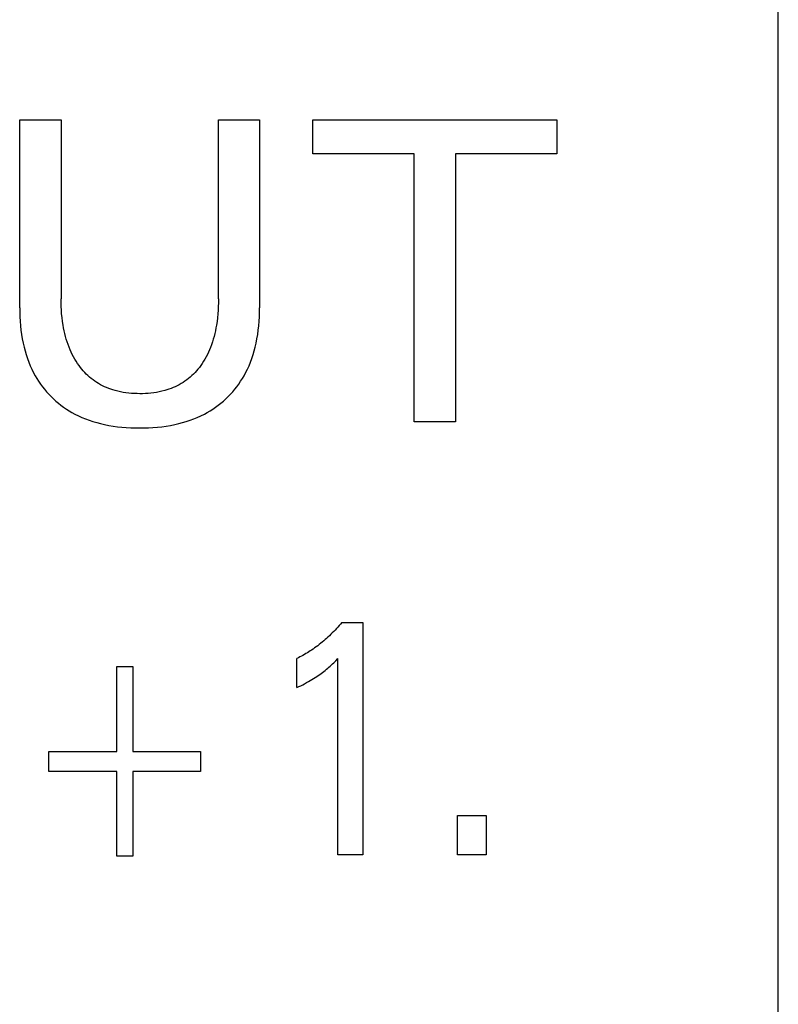
# Model space of a CAD drawing. Extents: x 0 to 594, y 0 to 420.
# Drawn here: x 342 to 348, y 294 to 301 of the extents above; entities that cross this region are included whole.
import ezdxf

# ---------------------------------------------------------------- set-up
doc = ezdxf.new("R2010")
doc.units = 0
doc.header["$LTSCALE"] = 32.67
doc.header["$MEASUREMENT"] = 0
doc.layers.add('10000_FRONT', color=7, linetype='CONTINUOUS')

msp = doc.modelspace()

# ---------------------------------------------------------------- linework, layer by layer
at = {"layer": '10000_FRONT', "color": 7, "linetype": 'Continuous'}
for p, q in [((347.65934, 239.85167), (347.65934, 359.25167)), ((342.13688, 299.28116), (342.13688, 300.65167)), ((342.13688, 300.65167), (342.4378, 300.65167)), ((342.4378, 300.65167), (342.4378, 299.34664)), ((343.58379, 299.34664), (343.58379, 300.65167)), ((343.58379, 300.65167), (343.88316, 300.65167)), ((343.88316, 300.65167), (343.88316, 299.28116)), ((344.27139, 300.4022), (344.27139, 300.65167)), ((344.27139, 300.65167), (346.04729, 300.65167)), ((346.04729, 300.65167), (346.04729, 300.4022)), ((345.00888, 300.4022), (344.27139, 300.4022)), ((345.00888, 298.45167), (345.00888, 300.4022)), ((345.3098, 300.4022), (345.3098, 298.45167)), ((346.04729, 300.4022), (345.3098, 300.4022)), ((342.43806, 299.31945), (342.4378, 299.34664)), ((342.43886, 299.29226), (342.43806, 299.31945)), ((343.58354, 299.31936), (343.58274, 299.29207)), ((343.58379, 299.34664), (343.58354, 299.31936)), ((342.13688, 299.28116), (342.13722, 299.2489)), ((342.13722, 299.2489), (342.13828, 299.21664)), ((342.44025, 299.26509), (342.43886, 299.29226)), ((342.44226, 299.23795), (342.44025, 299.26509)), ((342.44492, 299.21087), (342.44226, 299.23795)), ((343.57939, 299.23757), (343.57676, 299.21038)), ((343.58137, 299.2648), (343.57939, 299.23757)), ((343.58274, 299.29207), (343.58137, 299.2648)), ((343.88175, 299.21664), (343.88281, 299.2489)), ((343.88281, 299.2489), (343.88316, 299.28116)), ((342.13828, 299.21664), (342.14011, 299.18439)), ((342.14011, 299.18439), (342.14274, 299.1522)), ((342.14274, 299.1522), (342.14623, 299.12008)), ((342.44827, 299.18386), (342.44492, 299.21087)), ((342.45235, 299.15694), (342.44827, 299.18386)), ((342.45601, 299.13629), (342.45235, 299.15694)), ((343.56941, 299.15625), (343.56581, 299.1356)), ((343.57345, 299.18327), (343.56941, 299.15625)), ((343.57676, 299.21038), (343.57345, 299.18327)), ((343.8738, 299.12008), (343.87729, 299.1522)), ((343.87729, 299.1522), (343.87992, 299.18439)), ((343.87992, 299.18439), (343.88175, 299.21664)), ((342.14623, 299.12008), (342.15062, 299.08807)), ((342.15062, 299.08807), (342.15594, 299.0562)), ((342.46014, 299.11573), (342.45601, 299.13629)), ((342.46477, 299.09527), (342.46014, 299.11573)), ((342.46991, 299.07494), (342.46477, 299.09527)), ((343.55718, 299.09459), (343.55211, 299.07426)), ((343.56174, 299.11504), (343.55718, 299.09459)), ((343.56581, 299.1356), (343.56174, 299.11504)), ((343.86409, 299.0562), (343.86942, 299.08807)), ((343.86942, 299.08807), (343.8738, 299.12008)), ((342.15594, 299.0562), (342.16226, 299.0245)), ((342.16226, 299.0245), (342.16869, 298.99664)), ((342.47558, 299.05476), (342.46991, 299.07494)), ((342.48181, 299.03474), (342.47558, 299.05476)), ((342.48861, 299.01492), (342.48181, 299.03474)), ((342.49601, 298.99531), (342.48861, 299.01492)), ((343.53361, 299.01423), (343.52628, 298.99461)), ((343.54034, 299.03406), (343.53361, 299.01423)), ((343.5465, 299.05407), (343.54034, 299.03406)), ((343.55211, 299.07426), (343.5465, 299.05407)), ((343.85134, 298.99664), (343.85778, 299.0245)), ((343.85778, 299.0245), (343.86409, 299.0562)), ((342.16869, 298.99664), (342.17596, 298.96897)), ((342.17596, 298.96897), (342.18409, 298.94155)), ((342.18409, 298.94155), (342.19309, 298.91441)), ((342.50326, 298.97769), (342.49601, 298.99531)), ((342.51102, 298.96029), (342.50326, 298.97769)), ((342.5193, 298.94312), (342.51102, 298.96029)), ((342.52811, 298.92622), (342.5193, 298.94312)), ((343.50328, 298.94272), (343.49457, 298.92591)), ((343.51146, 298.95979), (343.50328, 298.94272)), ((343.51912, 298.9771), (343.51146, 298.95979)), ((343.52628, 298.99461), (343.51912, 298.9771)), ((343.82694, 298.91441), (343.83595, 298.94155)), ((343.83595, 298.94155), (343.84407, 298.96897)), ((343.84407, 298.96897), (343.85134, 298.99664)), ((342.19309, 298.91441), (342.203, 298.88761)), ((342.203, 298.88761), (342.21384, 298.86117)), ((342.53746, 298.90961), (342.52811, 298.92622)), ((342.54735, 298.89331), (342.53746, 298.90961)), ((342.55778, 298.87734), (342.54735, 298.89331)), ((342.56877, 298.86174), (342.55778, 298.87734)), ((343.46525, 298.87727), (343.45438, 298.86174)), ((343.47556, 298.89317), (343.46525, 298.87727)), ((343.48534, 298.90939), (343.47556, 298.89317)), ((343.49457, 298.92591), (343.48534, 298.90939)), ((343.8062, 298.86117), (343.81703, 298.88761)), ((343.81703, 298.88761), (343.82694, 298.91441)), ((342.21384, 298.86117), (342.22563, 298.83515)), ((342.22563, 298.83515), (342.2384, 298.80959)), ((342.2384, 298.80959), (342.24985, 298.78858)), ((342.57855, 298.84878), (342.56877, 298.86174)), ((342.58872, 298.83612), (342.57855, 298.84878)), ((342.59929, 298.82378), (342.58872, 298.83612)), ((342.61025, 298.81178), (342.59929, 298.82378)), ((342.62159, 298.80016), (342.61025, 298.81178)), ((342.63331, 298.78891), (342.62159, 298.80016)), ((343.40192, 298.80015), (343.39028, 298.78891)), ((343.41319, 298.81179), (343.40192, 298.80015)), ((343.42407, 298.82378), (343.41319, 298.81179)), ((343.43457, 298.83612), (343.42407, 298.82378)), ((343.44468, 298.84878), (343.43457, 298.83612)), ((343.45438, 298.86174), (343.44468, 298.84878)), ((343.77018, 298.78858), (343.78164, 298.80959)), ((343.78164, 298.80959), (343.79441, 298.83515)), ((343.79441, 298.83515), (343.8062, 298.86117)), ((342.24985, 298.78858), (342.26199, 298.76796)), ((342.26199, 298.76796), (342.27481, 298.74774)), ((342.27481, 298.74774), (342.2883, 298.72795)), ((342.2883, 298.72795), (342.30244, 298.70862)), ((342.64539, 298.77808), (342.63331, 298.78891)), ((342.65784, 298.76768), (342.64539, 298.77808)), ((342.67064, 298.75774), (342.65784, 298.76768)), ((342.6838, 298.74826), (342.67064, 298.75774)), ((342.69738, 298.73923), (342.6838, 298.74826)), ((342.71129, 298.7307), (342.69738, 298.73923)), ((342.7255, 298.72267), (342.71129, 298.7307)), ((342.73998, 298.71513), (342.7255, 298.72267)), ((343.29838, 298.72264), (343.28389, 298.7151)), ((343.31258, 298.73067), (343.29838, 298.72264)), ((343.32648, 298.73922), (343.31258, 298.73067)), ((343.34004, 298.74826), (343.32648, 298.73922)), ((343.35314, 298.75773), (343.34004, 298.74826)), ((343.36588, 298.76767), (343.35314, 298.75773)), ((343.37826, 298.77808), (343.36588, 298.76767)), ((343.39028, 298.78891), (343.37826, 298.77808)), ((343.71759, 298.70862), (343.73173, 298.72795)), ((343.73173, 298.72795), (343.74522, 298.74774)), ((343.74522, 298.74774), (343.75804, 298.76796)), ((343.75804, 298.76796), (343.77018, 298.78858)), ((342.30244, 298.70862), (342.31722, 298.68978)), ((342.31722, 298.68978), (342.33264, 298.67145)), ((342.33264, 298.67145), (342.34866, 298.65366)), ((342.34866, 298.65366), (342.3653, 298.63644)), ((342.75472, 298.70809), (342.73998, 298.71513)), ((342.76969, 298.70154), (342.75472, 298.70809)), ((342.78487, 298.69547), (342.76969, 298.70154)), ((342.80023, 298.68989), (342.78487, 298.69547)), ((342.81575, 298.6848), (342.80023, 298.68989)), ((342.8314, 298.68018), (342.81575, 298.6848)), ((342.85099, 298.67511), (342.8314, 298.68018)), ((342.87073, 298.67074), (342.85099, 298.67511)), ((342.8906, 298.66705), (342.87073, 298.67074)), ((342.91059, 298.66401), (342.8906, 298.66705)), ((342.93067, 298.66159), (342.91059, 298.66401)), ((342.95083, 298.65976), (342.93067, 298.66159)), ((342.97105, 298.65848), (342.95083, 298.65976)), ((342.9913, 298.65773), (342.97105, 298.65848)), ((343.01158, 298.65748), (342.9913, 298.65773)), ((343.03192, 298.65772), (343.01158, 298.65748)), ((343.05225, 298.65846), (343.03192, 298.65772)), ((343.07255, 298.65973), (343.05225, 298.65846)), ((343.09278, 298.66156), (343.07255, 298.65973)), ((343.11294, 298.66398), (343.09278, 298.66156)), ((343.133, 298.66703), (343.11294, 298.66398)), ((343.15295, 298.67072), (343.133, 298.66703)), ((343.17277, 298.6751), (343.15295, 298.67072)), ((343.19244, 298.68018), (343.17277, 298.6751)), ((343.2081, 298.68479), (343.19244, 298.68018)), ((343.22362, 298.68988), (343.2081, 298.68479)), ((343.23899, 298.69545), (343.22362, 298.68988)), ((343.25417, 298.70151), (343.23899, 298.69545)), ((343.26915, 298.70806), (343.25417, 298.70151)), ((343.28389, 298.7151), (343.26915, 298.70806)), ((343.65474, 298.63644), (343.67137, 298.65366)), ((343.67137, 298.65366), (343.6874, 298.67145)), ((343.6874, 298.67145), (343.70281, 298.68978)), ((343.70281, 298.68978), (343.71759, 298.70862)), ((342.3653, 298.63644), (342.38252, 298.6198)), ((342.38252, 298.6198), (342.40031, 298.60377)), ((342.40031, 298.60377), (342.41863, 298.58836)), ((342.41863, 298.58836), (342.43747, 298.57358)), ((343.58256, 298.57358), (343.6014, 298.58836)), ((343.6014, 298.58836), (343.61973, 298.60377)), ((343.61973, 298.60377), (343.63751, 298.6198)), ((343.63751, 298.6198), (343.65474, 298.63644)), ((342.43747, 298.57358), (342.4568, 298.55944)), ((342.4568, 298.55944), (342.47659, 298.54595)), ((342.47659, 298.54595), (342.49681, 298.53313)), ((342.49681, 298.53313), (342.51744, 298.52099)), ((342.51744, 298.52099), (342.53845, 298.50954)), ((342.53845, 298.50954), (342.56402, 298.49677)), ((343.45601, 298.49677), (343.48158, 298.50954)), ((343.48158, 298.50954), (343.50259, 298.52099)), ((343.50259, 298.52099), (343.52322, 298.53313)), ((343.52322, 298.53313), (343.54344, 298.54595)), ((343.54344, 298.54595), (343.56323, 298.55944)), ((343.56323, 298.55944), (343.58256, 298.57358)), ((342.56402, 298.49677), (342.59004, 298.48498)), ((342.59004, 298.48498), (342.61649, 298.47414)), ((342.61649, 298.47414), (342.6433, 298.46423)), ((342.6433, 298.46423), (342.67044, 298.45523)), ((342.67044, 298.45523), (342.69786, 298.4471)), ((342.69786, 298.4471), (342.72551, 298.43983)), ((342.72551, 298.43983), (342.75336, 298.4334)), ((343.26667, 298.4334), (343.29452, 298.43983)), ((343.29452, 298.43983), (343.32217, 298.4471)), ((343.32217, 298.4471), (343.34959, 298.45523)), ((343.34959, 298.45523), (343.37673, 298.46423)), ((343.37673, 298.46423), (343.40355, 298.47414)), ((343.40355, 298.47414), (343.42999, 298.48498)), ((343.42999, 298.48498), (343.45601, 298.49677)), ((345.3098, 298.45167), (345.00888, 298.45167)), ((342.75336, 298.4334), (342.78503, 298.42708)), ((342.78503, 298.42708), (342.81687, 298.42176)), ((342.81687, 298.42176), (342.84885, 298.41737)), ((342.84885, 298.41737), (342.88095, 298.41388)), ((342.88095, 298.41388), (342.91313, 298.41125)), ((342.91313, 298.41125), (342.94539, 298.40942)), ((342.94539, 298.40942), (342.97769, 298.40836)), ((342.97769, 298.40836), (343.01002, 298.40802)), ((343.01002, 298.40802), (343.04234, 298.40836)), ((343.04234, 298.40836), (343.07464, 298.40942)), ((343.07464, 298.40942), (343.1069, 298.41125)), ((343.1069, 298.41125), (343.13909, 298.41388)), ((343.13909, 298.41388), (343.17118, 298.41737)), ((343.17118, 298.41737), (343.20316, 298.42176)), ((343.20316, 298.42176), (343.235, 298.42708)), ((343.235, 298.42708), (343.26667, 298.4334)), ((344.4328, 296.93756), (344.42276, 296.92705)), ((344.44269, 296.94821), (344.4328, 296.93756)), ((344.45244, 296.95898), (344.44269, 296.94821)), ((344.46204, 296.96988), (344.45244, 296.95898)), ((344.47149, 296.9809), (344.46204, 296.96988)), ((344.48079, 296.99203), (344.47149, 296.9809)), ((344.48079, 296.99203), (344.63501, 296.99203)), ((344.63501, 296.99203), (344.63501, 295.30167)), ((344.34991, 296.85866), (344.33923, 296.8497)), ((344.36046, 296.86777), (344.34991, 296.85866)), ((344.37089, 296.87702), (344.36046, 296.86777)), ((344.38119, 296.88641), (344.37089, 296.87702)), ((344.39179, 296.89635), (344.38119, 296.88641)), ((344.40226, 296.90644), (344.39179, 296.89635)), ((344.41258, 296.91668), (344.40226, 296.90644)), ((344.42276, 296.92705), (344.41258, 296.91668)), ((344.26236, 296.7923), (344.25202, 296.78547)), ((344.2726, 296.79926), (344.26236, 296.7923)), ((344.284, 296.80726), (344.2726, 296.79926)), ((344.29529, 296.81543), (344.284, 296.80726)), ((344.30646, 296.82376), (344.29529, 296.81543)), ((344.3175, 296.83225), (344.30646, 296.82376)), ((344.32843, 296.8409), (344.3175, 296.83225)), ((344.33923, 296.8497), (344.32843, 296.8409)), ((344.16614, 296.73607), (344.15501, 296.73059)), ((344.15501, 296.51854), (344.15501, 296.73059)), ((344.17718, 296.74172), (344.16614, 296.73607)), ((344.18814, 296.74752), (344.17718, 296.74172)), ((344.19901, 296.75347), (344.18814, 296.74752)), ((344.20979, 296.75958), (344.19901, 296.75347)), ((344.22048, 296.76583), (344.20979, 296.75958)), ((344.23109, 296.77223), (344.22048, 296.76583)), ((344.2416, 296.77878), (344.23109, 296.77223)), ((344.25202, 296.78547), (344.2416, 296.77878)), ((344.4236, 296.69993), (344.43832, 296.71456)), ((344.43832, 296.71456), (344.45284, 296.72938)), ((344.45284, 295.30167), (344.45284, 296.72938)), ((342.84416, 296.05348), (342.84416, 296.67155)), ((342.84416, 296.67155), (342.95982, 296.67155)), ((342.95982, 296.67155), (342.95982, 296.05348)), ((344.35125, 296.63652), (344.36114, 296.64432)), ((344.36114, 296.64432), (344.37091, 296.65228)), ((344.37091, 296.65228), (344.37947, 296.65947)), ((344.37947, 296.65947), (344.38793, 296.66679)), ((344.38793, 296.66679), (344.39629, 296.67423)), ((344.39629, 296.67423), (344.40551, 296.68267)), ((344.40551, 296.68267), (344.41461, 296.69125)), ((344.41461, 296.69125), (344.4236, 296.69993)), ((344.25078, 296.56934), (344.26294, 296.57652)), ((344.26294, 296.57652), (344.27499, 296.58386)), ((344.27499, 296.58386), (344.28695, 296.59136)), ((344.28695, 296.59136), (344.29879, 296.59903)), ((344.29879, 296.59903), (344.31051, 296.60689)), ((344.31051, 296.60689), (344.32086, 296.61407)), ((344.32086, 296.61407), (344.3311, 296.6214)), ((344.3311, 296.6214), (344.34124, 296.62888)), ((344.34124, 296.62888), (344.35125, 296.63652)), ((344.15501, 296.51854), (344.16908, 296.52551)), ((344.16908, 296.52551), (344.18311, 296.53259)), ((344.18311, 296.53259), (344.19708, 296.5398)), ((344.19708, 296.5398), (344.21098, 296.54715)), ((344.21098, 296.54715), (344.22481, 296.55465)), ((344.22481, 296.55465), (344.23854, 296.56232)), ((344.23854, 296.56232), (344.25078, 296.56934)), ((342.3497, 295.9089), (342.3497, 296.05348)), ((342.3497, 296.05348), (342.84416, 296.05348)), ((342.95982, 296.05348), (343.45428, 296.05348)), ((343.45428, 296.05348), (343.45428, 295.9089)), ((342.84416, 295.9089), (342.3497, 295.9089)), ((342.84416, 295.29083), (342.84416, 295.9089)), ((342.95982, 295.9089), (342.95982, 295.29083)), ((343.45428, 295.9089), (342.95982, 295.9089)), ((345.3232, 295.30167), (345.3232, 295.58842)), ((345.3232, 295.58842), (345.53332, 295.58842)), ((345.53332, 295.58842), (345.53332, 295.30167)), ((342.95982, 295.29083), (342.84416, 295.29083)), ((344.63501, 295.30167), (344.45284, 295.30167)), ((345.53332, 295.30167), (345.3232, 295.30167))]:
    msp.add_line(p, q, dxfattribs=at)

doc.saveas('drawing.dxf')
